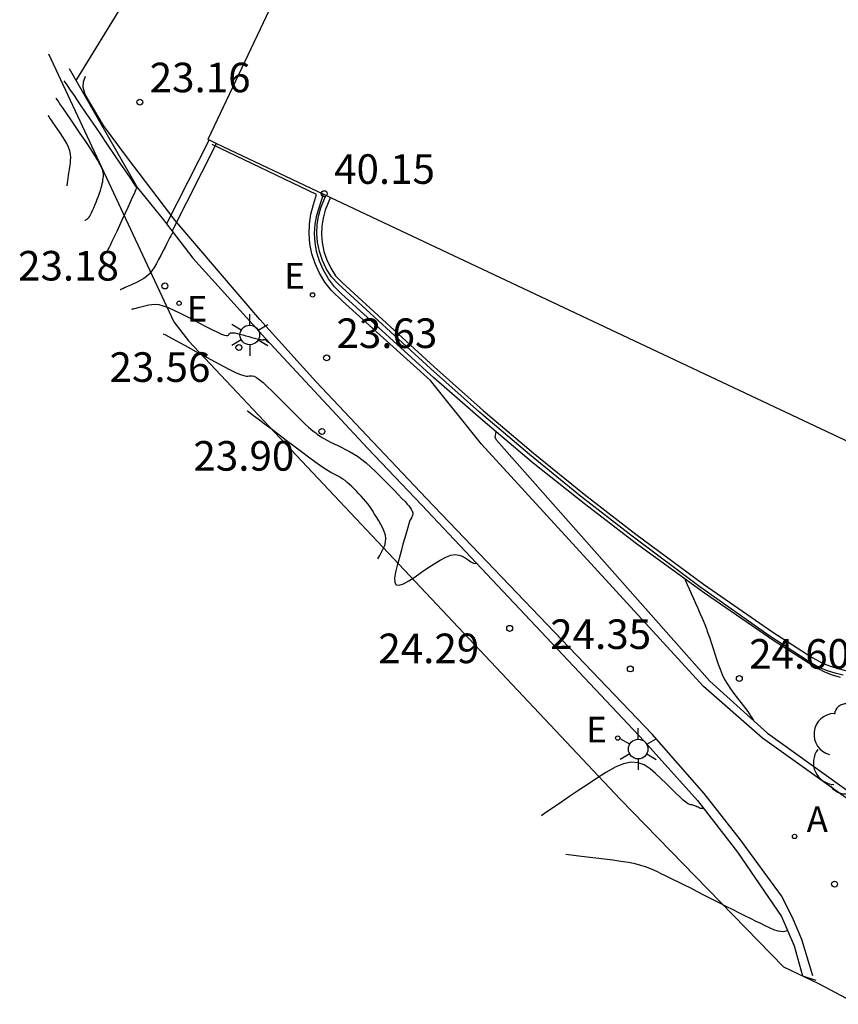
# Model space of a CAD drawing. Extents: x 580737.7 to 580788.4, y 4795881.4 to 4795936.8.
# Drawn here: x 580737.7 to 580758.4, y 4795887.7 to 4795912.6 of the extents above; entities that cross this region are included whole.
import ezdxf

# ---------------------------------------------------------------- set-up
doc = ezdxf.new("R2010")
doc.units = 0
doc.header["$LTSCALE"] = 2
doc.layers.get('0').update_dxf_attribs({"linetype": 'CONTINUOUS'})
for name, color, linetype in [('020104', 34, 'CONTINUOUS'), ('020204', 9, 'CONTINUOUS'), ('020308', 9, 'CONTINUOUS'), ('060106', 9, 'CONTINUOUS'), ('060130', 9, 'CONTINUOUS'), ('070105', 6, 'CONTINUOUS'), ('070106', 6, 'CONTINUOUS'), ('070108', 9, 'CONTINUOUS'), ('080201', 9, 'CONTINUOUS'), ('100105', 3, 'CONTINUOUS'), ('100116', 71, 'CONTINUOUS'), ('100202', 3, 'CONTINUOUS'), ('200205', 4, 'CONTINUOUS'), ('200305', 4, 'CONTINUOUS'), ('210102', 4, 'CONTINUOUS'), ('220207', 9, 'CONTINUOUS'), ('220307', 9, 'CONTINUOUS'), ('250203', 9, 'CONTINUOUS')]:
    doc.layers.add(name, color=color, linetype=linetype)
doc.layers.add('020105', color=24, linetype='CONTINUOUS', lineweight=30)
doc.layers.add('080111', color=7, linetype='CONTINUOUS', lineweight=30)
doc.styles.add('ROMANS', font='ROMANS')
doc.styles.get("Standard").update_dxf_attribs({"font": 'ROMANS.SHX'})

# ---------------------------------------------------------------- blocks, each defined once
blk = doc.blocks.new('FAROLJ')
for p, q in [((0, 0.248), (0, 0.528)), ((-0.215, 0.124), (-0.458, 0.264)), ((0.215, 0.124), (0.458, 0.264)), ((-0.215, -0.124), (-0.458, -0.264)), ((0, -0.248), (0, -0.528)), ((0.215, -0.124), (0.458, -0.264))]:
    blk.add_line(p, q)
blk.add_circle((0, 0), 0.248)
blk = doc.blocks.new('ARBOL')
blk.add_circle((0, 0), 0.0587)
for centre, radius, start, end in [((-0.28, 0.855), 0.3, 359.2878, 173.6078), ((0.097, 0.97), 0.21, 23.1565, 160.4665), ((0.438, 0.881), 0.24, 301.578, 139.328), ((-0.564, 0.381), 0.532, 92.28, 254.58), ((0.656, 0.288), 0.443, 319.8556, 114.7656), ((-0.091, 0.321), 0.12, 119.14, 310.56), ((0.819, -0.249), 0.383, 235.5275, 62.0275), ((-0.556, -0.339), 0.555, 142.64, 266.54), ((-0.039, -0.384), 0.21, 189.64, 323.88), ((0.299, -0.624), 0.532, 224.67, 0.24), ((-0.301, -0.676), 0.45, 213.78, 295.32)]:
    blk.add_arc(centre, radius, start, end)
blk = doc.blocks.new('COTAPU')
blk.add_circle((0, 0), 0.075)
blk = doc.blocks.new('PUNTO')
blk.add_circle((0, 0), 0.075)
blk = doc.blocks.new('REGALU')
blk.add_circle((0, 0), 0.055)
blk = doc.blocks.new('ABAS')
blk.add_circle((0, 0), 0.055)

msp = doc.modelspace()

# ---------------------------------------------------------------- linework, layer by layer
at = {"layer": '020104'}
for points in [[(580739.328, 4795907.548, 22), (580739.339, 4795907.555, 22), (580739.346, 4795907.56, 22), (580739.356, 4795907.566, 22), (580739.366, 4795907.573, 22), (580739.375, 4795907.579, 22), (580739.383, 4795907.584, 22), (580739.383, 4795907.584, 22), (580739.388, 4795907.588, 22), (580739.392, 4795907.59, 22), (580739.396, 4795907.592, 22), (580739.4, 4795907.595, 22), (580739.405, 4795907.598, 22), (580739.405, 4795907.598, 22), (580739.413, 4795907.604, 22), (580739.424, 4795907.614, 22), (580739.438, 4795907.63, 22), (580739.454, 4795907.655, 22), (580739.474, 4795907.691, 22), (580739.474, 4795907.691, 22), (580739.498, 4795907.74, 22), (580739.524, 4795907.799, 22), (580739.552, 4795907.867, 22), (580739.581, 4795907.94, 22), (580739.611, 4795908.016, 22), (580739.611, 4795908.016, 22), (580739.641, 4795908.092, 22), (580739.67, 4795908.167, 22), (580739.697, 4795908.24, 22), (580739.721, 4795908.308, 22), (580739.742, 4795908.372, 22), (580739.742, 4795908.372, 22), (580739.758, 4795908.43, 22), (580739.77, 4795908.483, 22), (580739.779, 4795908.532, 22), (580739.787, 4795908.578, 22), (580739.794, 4795908.624, 22), (580739.794, 4795908.624, 22), (580739.799, 4795908.67, 22), (580739.8, 4795908.721, 22), (580739.79, 4795908.784, 22), (580739.765, 4795908.862, 22), (580739.718, 4795908.963, 22), (580739.718, 4795908.963, 22), (580739.648, 4795909.089, 22), (580739.557, 4795909.236, 22), (580739.45, 4795909.4, 22), (580739.333, 4795909.574, 22), (580739.211, 4795909.755, 22), (580739.211, 4795909.755, 22), (580739.088, 4795909.934, 22), (580738.971, 4795910.107, 22), (580738.863, 4795910.265, 22), (580738.771, 4795910.401, 22), (580738.697, 4795910.509, 22), (580738.697, 4795910.509, 22), (580738.647, 4795910.582, 22), (580738.617, 4795910.627, 22), (580738.601, 4795910.65, 22)], [(580738.878, 4795908.43, 21.5), (580738.889, 4795908.504, 21.5), (580738.896, 4795908.556, 21.5), (580738.905, 4795908.619, 21.5), (580738.915, 4795908.685, 21.5), (580738.924, 4795908.748, 21.5), (580738.932, 4795908.8, 21.5), (580738.932, 4795908.8, 21.5), (580738.937, 4795908.836, 21.5), (580738.941, 4795908.862, 21.5), (580738.944, 4795908.885, 21.5), (580738.948, 4795908.911, 21.5), (580738.953, 4795908.947, 21.5), (580738.953, 4795908.947, 21.5), (580738.96, 4795909, 21.5), (580738.966, 4795909.067, 21.5), (580738.968, 4795909.144, 21.5), (580738.962, 4795909.229, 21.5), (580738.945, 4795909.318, 21.5), (580738.945, 4795909.318, 21.5), (580738.913, 4795909.407, 21.5), (580738.87, 4795909.497, 21.5), (580738.818, 4795909.587, 21.5), (580738.761, 4795909.677, 21.5), (580738.7, 4795909.767, 21.5), (580738.7, 4795909.767, 21.5), (580738.639, 4795909.857, 21.5), (580738.58, 4795909.943, 21.5), (580738.527, 4795910.021, 21.5), (580738.481, 4795910.089, 21.5), (580738.444, 4795910.143, 21.5), (580738.444, 4795910.143, 21.5), (580738.419, 4795910.179, 21.5), (580738.404, 4795910.202, 21.5), (580738.396, 4795910.213, 21.5)], [(580741.568, 4795907.24, 23), (580741.566, 4795907.24, 23), (580741.566, 4795907.24, 23), (580741.562, 4795907.238, 23), (580741.557, 4795907.235, 23), (580741.553, 4795907.232, 23), (580741.55, 4795907.227, 23), (580741.546, 4795907.223, 23), (580741.546, 4795907.223, 23), (580741.542, 4795907.217, 23), (580741.536, 4795907.208, 23), (580741.526, 4795907.191, 23), (580741.51, 4795907.161, 23), (580741.485, 4795907.114, 23), (580741.485, 4795907.114, 23), (580741.451, 4795907.049, 23), (580741.409, 4795906.967, 23), (580741.36, 4795906.873, 23), (580741.307, 4795906.771, 23), (580741.252, 4795906.665, 23), (580741.252, 4795906.665, 23), (580741.196, 4795906.558, 23), (580741.14, 4795906.455, 23), (580741.082, 4795906.357, 23), (580741.022, 4795906.268, 23), (580740.958, 4795906.191, 23), (580740.958, 4795906.191, 23), (580740.891, 4795906.127, 23), (580740.821, 4795906.075, 23), (580740.748, 4795906.032, 23), (580740.674, 4795905.995, 23), (580740.599, 4795905.961, 23), (580740.599, 4795905.961, 23), (580740.524, 4795905.927, 23), (580740.453, 4795905.895, 23), (580740.387, 4795905.865, 23), (580740.33, 4795905.84, 23), (580740.286, 4795905.82, 23), (580740.286, 4795905.82, 23), (580740.255, 4795905.806, 23), (580740.236, 4795905.798, 23), (580740.227, 4795905.793, 23), (580740.223, 4795905.792, 23), (580740.223, 4795905.792, 23), (580740.223, 4795905.792, 23), (580740.223, 4795905.792, 23), (580740.223, 4795905.792, 23), (580740.223, 4795905.792, 23), (580740.223, 4795905.792, 23), (580740.223, 4795905.792, 23), (580740.223, 4795905.792, 23), (580740.223, 4795905.792, 23), (580740.223, 4795905.792, 23), (580740.223, 4795905.792, 23), (580740.223, 4795905.792, 23), (580740.223, 4795905.792, 23), (580740.223, 4795905.792, 23), (580740.223, 4795905.791, 23), (580740.222, 4795905.791, 23), (580740.222, 4795905.791, 23), (580740.222, 4795905.791, 23), (580740.222, 4795905.791, 23), (580740.222, 4795905.791, 23), (580740.222, 4795905.791, 23), (580740.222, 4795905.791, 23), (580740.222, 4795905.791, 23)], [(580740.517, 4795905.301, 23.5), (580740.518, 4795905.301, 23.5), (580740.519, 4795905.302, 23.5), (580740.52, 4795905.302, 23.5), (580740.521, 4795905.302, 23.5), (580740.522, 4795905.302, 23.5), (580740.523, 4795905.303, 23.5), (580740.523, 4795905.303, 23.5), (580740.523, 4795905.303, 23.5), (580740.524, 4795905.303, 23.5), (580740.524, 4795905.303, 23.5), (580740.524, 4795905.303, 23.5), (580740.525, 4795905.303, 23.5), (580740.525, 4795905.303, 23.5), (580740.526, 4795905.304, 23.5), (580740.53, 4795905.305, 23.5), (580740.54, 4795905.307, 23.5), (580740.558, 4795905.312, 23.5), (580740.587, 4795905.319, 23.5), (580740.587, 4795905.319, 23.5), (580740.629, 4795905.329, 23.5), (580740.682, 4795905.342, 23.5), (580740.743, 4795905.357, 23.5), (580740.81, 4795905.374, 23.5), (580740.879, 4795905.391, 23.5), (580740.879, 4795905.391, 23.5), (580740.949, 4795905.408, 23.5), (580741.024, 4795905.42, 23.5), (580741.106, 4795905.424, 23.5), (580741.201, 4795905.415, 23.5), (580741.311, 4795905.389, 23.5), (580741.311, 4795905.389, 23.5), (580741.441, 4795905.342, 23.5), (580741.586, 4795905.279, 23.5), (580741.743, 4795905.203, 23.5), (580741.908, 4795905.118, 23.5), (580742.078, 4795905.03, 23.5), (580742.078, 4795905.03, 23.5), (580742.247, 4795904.941, 23.5), (580742.409, 4795904.856, 23.5), (580742.559, 4795904.78, 23.5), (580742.689, 4795904.716, 23.5), (580742.794, 4795904.669, 23.5), (580742.794, 4795904.669, 23.5), (580742.868, 4795904.642, 23.5), (580742.918, 4795904.631, 23.5), (580742.947, 4795904.633, 23.5), (580742.964, 4795904.644, 23.5), (580742.975, 4795904.658, 23.5), (580742.975, 4795904.658, 23.5), (580742.985, 4795904.673, 23.5), (580742.998, 4795904.687, 23.5), (580743.016, 4795904.698, 23.5), (580743.042, 4795904.704, 23.5), (580743.079, 4795904.704, 23.5), (580743.079, 4795904.704, 23.5), (580743.129, 4795904.698, 23.5), (580743.19, 4795904.685, 23.5), (580743.258, 4795904.668, 23.5), (580743.332, 4795904.648, 23.5), (580743.409, 4795904.627, 23.5), (580743.409, 4795904.627, 23.5), (580743.486, 4795904.606, 23.5), (580743.56, 4795904.585, 23.5), (580743.629, 4795904.566, 23.5), (580743.69, 4795904.551, 23.5), (580743.74, 4795904.538, 23.5), (580743.74, 4795904.538, 23.5), (580743.778, 4795904.53, 23.5), (580743.805, 4795904.526, 23.5), (580743.823, 4795904.525, 23.5), (580743.837, 4795904.525, 23.5), (580743.848, 4795904.527, 23.5), (580743.848, 4795904.527, 23.5), (580743.858, 4795904.528, 23.5), (580743.868, 4795904.529, 23.5), (580743.878, 4795904.53, 23.5), (580743.887, 4795904.53, 23.5), (580743.895, 4795904.529, 23.5), (580743.895, 4795904.529, 23.5), (580743.902, 4795904.527, 23.5), (580743.908, 4795904.524, 23.5), (580743.913, 4795904.52, 23.5), (580743.918, 4795904.515, 23.5), (580743.923, 4795904.51, 23.5), (580743.923, 4795904.51, 23.5), (580743.928, 4795904.506, 23.5), (580743.933, 4795904.501, 23.5), (580743.938, 4795904.496, 23.5), (580743.943, 4795904.492, 23.5), (580743.948, 4795904.487, 23.5), (580743.948, 4795904.487, 23.5), (580743.953, 4795904.483, 23.5), (580743.959, 4795904.479, 23.5), (580743.964, 4795904.476, 23.5), (580743.97, 4795904.472, 23.5), (580743.976, 4795904.468, 23.5), (580743.976, 4795904.468, 23.5), (580743.981, 4795904.464, 23.5), (580743.987, 4795904.461, 23.5), (580743.993, 4795904.459, 23.5), (580743.997, 4795904.457, 23.5)], [(580741.316, 4795904.679, 24), (580741.372, 4795904.648, 24), (580741.543, 4795904.554, 24), (580741.742, 4795904.446, 24), (580741.959, 4795904.327, 24), (580742.186, 4795904.204, 24), (580742.186, 4795904.204, 24), (580742.412, 4795904.08, 24), (580742.63, 4795903.962, 24), (580742.833, 4795903.854, 24), (580743.013, 4795903.762, 24), (580743.162, 4795903.69, 24), (580743.162, 4795903.69, 24), (580743.275, 4795903.643, 24), (580743.357, 4795903.616, 24), (580743.416, 4795903.604, 24), (580743.459, 4795903.603, 24), (580743.494, 4795903.608, 24), (580743.494, 4795903.608, 24), (580743.529, 4795903.612, 24), (580743.568, 4795903.61, 24), (580743.615, 4795903.598, 24), (580743.673, 4795903.568, 24), (580743.748, 4795903.517, 24), (580743.748, 4795903.517, 24), (580743.842, 4795903.439, 24), (580743.951, 4795903.34, 24), (580744.072, 4795903.223, 24), (580744.202, 4795903.095, 24), (580744.335, 4795902.962, 24), (580744.335, 4795902.962, 24), (580744.469, 4795902.829, 24), (580744.598, 4795902.7, 24), (580744.719, 4795902.579, 24), (580744.829, 4795902.472, 24), (580744.922, 4795902.381, 24), (580744.922, 4795902.381, 24), (580744.997, 4795902.311, 24), (580745.056, 4795902.259, 24), (580745.103, 4795902.219, 24), (580745.142, 4795902.188, 24), (580745.177, 4795902.162, 24), (580745.177, 4795902.162, 24), (580745.212, 4795902.135, 24), (580745.249, 4795902.109, 24), (580745.292, 4795902.08, 24), (580745.342, 4795902.049, 24), (580745.402, 4795902.014, 24), (580745.402, 4795902.014, 24), (580745.474, 4795901.975, 24), (580745.556, 4795901.933, 24), (580745.646, 4795901.888, 24), (580745.741, 4795901.841, 24), (580745.838, 4795901.793, 24), (580745.838, 4795901.793, 24), (580745.936, 4795901.745, 24), (580746.035, 4795901.694, 24), (580746.136, 4795901.637, 24), (580746.24, 4795901.571, 24), (580746.346, 4795901.494, 24), (580746.346, 4795901.494, 24), (580746.458, 4795901.402, 24), (580746.572, 4795901.299, 24), (580746.69, 4795901.187, 24), (580746.809, 4795901.069, 24), (580746.929, 4795900.948, 24), (580746.929, 4795900.948, 24), (580747.048, 4795900.827, 24), (580747.163, 4795900.711, 24), (580747.27, 4795900.602, 24), (580747.364, 4795900.505, 24), (580747.441, 4795900.424, 24), (580747.441, 4795900.424, 24), (580747.497, 4795900.361, 24), (580747.537, 4795900.314, 24), (580747.563, 4795900.28, 24), (580747.581, 4795900.253, 24), (580747.595, 4795900.23, 24), (580747.595, 4795900.23, 24), (580747.608, 4795900.208, 24), (580747.62, 4795900.185, 24), (580747.63, 4795900.163, 24), (580747.637, 4795900.141, 24), (580747.64, 4795900.119, 24), (580747.64, 4795900.119, 24), (580747.638, 4795900.098, 24), (580747.632, 4795900.076, 24), (580747.624, 4795900.055, 24), (580747.613, 4795900.033, 24), (580747.601, 4795900.012, 24), (580747.601, 4795900.012, 24), (580747.589, 4795899.989, 24), (580747.575, 4795899.96, 24), (580747.558, 4795899.918, 24), (580747.537, 4795899.857, 24), (580747.509, 4795899.769, 24), (580747.509, 4795899.769, 24), (580747.475, 4795899.651, 24), (580747.434, 4795899.507, 24), (580747.388, 4795899.343, 24), (580747.34, 4795899.167, 24), (580747.29, 4795898.983, 24), (580747.29, 4795898.983, 24), (580747.241, 4795898.801, 24), (580747.201, 4795898.631, 24), (580747.177, 4795898.484, 24), (580747.18, 4795898.373, 24), (580747.216, 4795898.31, 24), (580747.216, 4795898.31, 24), (580747.293, 4795898.302, 24), (580747.404, 4795898.342, 24), (580747.54, 4795898.418, 24), (580747.694, 4795898.518, 24), (580747.856, 4795898.63, 24), (580747.856, 4795898.63, 24), (580748.019, 4795898.742, 24), (580748.178, 4795898.848, 24), (580748.33, 4795898.941, 24), (580748.471, 4795899.015, 24), (580748.598, 4795899.062, 24), (580748.598, 4795899.062, 24), (580748.708, 4795899.078, 24), (580748.803, 4795899.069, 24), (580748.888, 4795899.039, 24), (580748.965, 4795898.997, 24), (580749.039, 4795898.948, 24), (580749.039, 4795898.948, 24), (580749.112, 4795898.9, 24), (580749.179, 4795898.864, 24), (580749.237, 4795898.853, 24), (580749.251, 4795898.861, 24)], [(580746.752, 4795898.971, 24.5), (580746.8, 4795899.056, 24.5), (580746.8, 4795899.056, 24.5), (580746.847, 4795899.142, 24.5), (580746.891, 4795899.228, 24.5), (580746.926, 4795899.314, 24.5), (580746.949, 4795899.4, 24.5), (580746.956, 4795899.487, 24.5), (580746.956, 4795899.487, 24.5), (580746.944, 4795899.575, 24.5), (580746.916, 4795899.664, 24.5), (580746.877, 4795899.752, 24.5), (580746.829, 4795899.842, 24.5), (580746.777, 4795899.931, 24.5), (580746.777, 4795899.931, 24.5), (580746.724, 4795900.02, 24.5), (580746.671, 4795900.108, 24.5), (580746.618, 4795900.194, 24.5), (580746.563, 4795900.276, 24.5), (580746.507, 4795900.354, 24.5), (580746.507, 4795900.354, 24.5), (580746.45, 4795900.427, 24.5), (580746.392, 4795900.495, 24.5), (580746.333, 4795900.559, 24.5), (580746.273, 4795900.621, 24.5), (580746.212, 4795900.683, 24.5), (580746.212, 4795900.683, 24.5), (580746.152, 4795900.743, 24.5), (580746.092, 4795900.802, 24.5), (580746.033, 4795900.859, 24.5), (580745.976, 4795900.91, 24.5), (580745.92, 4795900.956, 24.5), (580745.92, 4795900.956, 24.5), (580745.866, 4795900.995, 24.5), (580745.814, 4795901.028, 24.5), (580745.764, 4795901.057, 24.5), (580745.714, 4795901.083, 24.5), (580745.665, 4795901.107, 24.5), (580745.665, 4795901.107, 24.5), (580745.615, 4795901.132, 24.5), (580745.559, 4795901.161, 24.5), (580745.491, 4795901.201, 24.5), (580745.405, 4795901.256, 24.5), (580745.295, 4795901.331, 24.5), (580745.295, 4795901.331, 24.5), (580745.158, 4795901.43, 24.5), (580744.997, 4795901.548, 24.5), (580744.818, 4795901.682, 24.5), (580744.627, 4795901.825, 24.5), (580744.43, 4795901.974, 24.5), (580744.43, 4795901.974, 24.5), (580744.234, 4795902.122, 24.5), (580744.045, 4795902.265, 24.5), (580743.872, 4795902.395, 24.5), (580743.723, 4795902.508, 24.5), (580743.605, 4795902.597, 24.5), (580743.605, 4795902.597, 24.5), (580743.524, 4795902.659, 24.5), (580743.474, 4795902.696, 24.5), (580743.448, 4795902.716, 24.5), (580743.443, 4795902.72, 24.5)], [(580754.534, 4795898.458, 24.5), (580754.544, 4795898.436, 24.5), (580754.544, 4795898.436, 24.5), (580754.592, 4795898.325, 24.5), (580754.643, 4795898.209, 24.5), (580754.696, 4795898.089, 24.5), (580754.751, 4795897.967, 24.5), (580754.806, 4795897.844, 24.5), (580754.806, 4795897.844, 24.5), (580754.861, 4795897.721, 24.5), (580754.915, 4795897.597, 24.5), (580754.969, 4795897.472, 24.5), (580755.021, 4795897.347, 24.5), (580755.07, 4795897.22, 24.5), (580755.07, 4795897.22, 24.5), (580755.118, 4795897.091, 24.5), (580755.163, 4795896.961, 24.5), (580755.207, 4795896.829, 24.5), (580755.249, 4795896.697, 24.5), (580755.291, 4795896.565, 24.5), (580755.291, 4795896.565, 24.5), (580755.334, 4795896.432, 24.5), (580755.378, 4795896.301, 24.5), (580755.426, 4795896.171, 24.5), (580755.48, 4795896.043, 24.5), (580755.541, 4795895.917, 24.5), (580755.541, 4795895.917, 24.5), (580755.612, 4795895.796, 24.5), (580755.69, 4795895.677, 24.5), (580755.774, 4795895.56, 24.5), (580755.862, 4795895.445, 24.5), (580755.951, 4795895.331, 24.5), (580755.951, 4795895.331, 24.5), (580756.041, 4795895.216, 24.5), (580756.125, 4795895.104, 24.5), (580756.2, 4795894.996, 24.5), (580756.261, 4795894.892, 24.5), (580756.266, 4795894.881, 24.5)], [(580755.002, 4795892.647, 24.5), (580755.001, 4795892.646, 24.5), (580754.961, 4795892.64, 24.5), (580754.927, 4795892.646, 24.5), (580754.897, 4795892.66, 24.5), (580754.897, 4795892.66, 24.5), (580754.866, 4795892.674, 24.5), (580754.837, 4795892.688, 24.5), (580754.808, 4795892.701, 24.5), (580754.782, 4795892.712, 24.5), (580754.757, 4795892.721, 24.5), (580754.757, 4795892.721, 24.5), (580754.736, 4795892.728, 24.5), (580754.717, 4795892.733, 24.5), (580754.699, 4795892.736, 24.5), (580754.683, 4795892.739, 24.5), (580754.667, 4795892.741, 24.5), (580754.667, 4795892.741, 24.5), (580754.651, 4795892.744, 24.5), (580754.63, 4795892.751, 24.5), (580754.599, 4795892.77, 24.5), (580754.555, 4795892.803, 24.5), (580754.491, 4795892.858, 24.5), (580754.491, 4795892.858, 24.5), (580754.406, 4795892.936, 24.5), (580754.302, 4795893.035, 24.5), (580754.183, 4795893.15, 24.5), (580754.056, 4795893.275, 24.5), (580753.923, 4795893.405, 24.5), (580753.923, 4795893.405, 24.5), (580753.789, 4795893.534, 24.5), (580753.651, 4795893.651, 24.5), (580753.505, 4795893.746, 24.5), (580753.347, 4795893.805, 24.5), (580753.172, 4795893.818, 24.5), (580753.172, 4795893.818, 24.5), (580752.978, 4795893.777, 24.5), (580752.768, 4795893.689, 24.5), (580752.545, 4795893.567, 24.5), (580752.315, 4795893.421, 24.5), (580752.08, 4795893.264, 24.5), (580752.08, 4795893.264, 24.5), (580751.846, 4795893.105, 24.5), (580751.62, 4795892.953, 24.5), (580751.412, 4795892.812, 24.5), (580751.231, 4795892.689, 24.5), (580751.084, 4795892.59, 24.5), (580751.084, 4795892.59, 24.5), (580750.977, 4795892.517, 24.5), (580750.905, 4795892.469, 24.5), (580750.894, 4795892.461, 24.5)]]:
    msp.add_polyline3d(points, dxfattribs=at)
at = {"layer": '020105'}
for points in [[(580739.775, 4795906.67, 22.5), (580739.781, 4795906.673, 22.5), (580739.785, 4795906.676, 22.5), (580739.789, 4795906.679, 22.5), (580739.794, 4795906.682, 22.5), (580739.799, 4795906.685, 22.5), (580739.803, 4795906.688, 22.5), (580739.803, 4795906.688, 22.5), (580739.806, 4795906.69, 22.5), (580739.808, 4795906.691, 22.5), (580739.81, 4795906.692, 22.5), (580739.812, 4795906.694, 22.5), (580739.814, 4795906.695, 22.5), (580739.814, 4795906.695, 22.5), (580739.818, 4795906.698, 22.5), (580739.824, 4795906.701, 22.5), (580739.83, 4795906.706, 22.5), (580739.836, 4795906.711, 22.5), (580739.844, 4795906.717, 22.5), (580739.844, 4795906.717, 22.5), (580739.851, 4795906.724, 22.5), (580739.859, 4795906.732, 22.5), (580739.867, 4795906.74, 22.5), (580739.875, 4795906.748, 22.5), (580739.883, 4795906.757, 22.5), (580739.883, 4795906.757, 22.5), (580739.892, 4795906.767, 22.5), (580739.903, 4795906.782, 22.5), (580739.919, 4795906.81, 22.5), (580739.943, 4795906.855, 22.5), (580739.977, 4795906.924, 22.5), (580739.977, 4795906.924, 22.5), (580740.023, 4795907.02, 22.5), (580740.079, 4795907.14, 22.5), (580740.143, 4795907.278, 22.5), (580740.212, 4795907.428, 22.5), (580740.283, 4795907.583, 22.5), (580740.283, 4795907.583, 22.5), (580740.354, 4795907.739, 22.5), (580740.422, 4795907.888, 22.5), (580740.485, 4795908.025, 22.5), (580740.539, 4795908.143, 22.5), (580740.582, 4795908.236, 22.5), (580740.582, 4795908.236, 22.5), (580740.611, 4795908.3, 22.5), (580740.629, 4795908.34, 22.5), (580740.639, 4795908.361, 22.5), (580740.643, 4795908.369, 22.5), (580740.644, 4795908.371, 22.5), (580740.644, 4795908.371, 22.5), (580740.644, 4795908.372, 22.5), (580740.644, 4795908.373, 22.5), (580740.645, 4795908.374, 22.5), (580740.645, 4795908.375, 22.5), (580740.645, 4795908.376, 22.5), (580740.645, 4795908.376, 22.5), (580740.646, 4795908.377, 22.5), (580740.646, 4795908.377, 22.5), (580740.646, 4795908.378, 22.5), (580740.646, 4795908.379, 22.5), (580740.646, 4795908.379, 22.5), (580740.646, 4795908.379, 22.5), (580740.645, 4795908.382, 22.5), (580740.636, 4795908.395, 22.5), (580740.613, 4795908.43, 22.5), (580740.567, 4795908.498, 22.5), (580740.492, 4795908.609, 22.5), (580740.492, 4795908.609, 22.5), (580740.383, 4795908.77, 22.5), (580740.243, 4795908.975, 22.5), (580740.082, 4795909.213, 22.5), (580739.905, 4795909.472, 22.5), (580739.722, 4795909.742, 22.5), (580739.722, 4795909.742, 22.5), (580739.538, 4795910.012, 22.5), (580739.362, 4795910.271, 22.5), (580739.2, 4795910.508, 22.5), (580739.061, 4795910.713, 22.5), (580738.951, 4795910.875, 22.5), (580738.951, 4795910.875, 22.5), (580738.876, 4795910.985, 22.5), (580738.83, 4795911.052, 22.5), (580738.807, 4795911.087, 22.5)], [(580757.137, 4795889.542, 25), (580757.029, 4795889.521, 25), (580756.901, 4795889.532, 25), (580756.785, 4795889.569, 25), (580756.676, 4795889.619, 25), (580756.676, 4795889.619, 25), (580756.567, 4795889.671, 25), (580756.455, 4795889.725, 25), (580756.337, 4795889.783, 25), (580756.21, 4795889.845, 25), (580756.071, 4795889.914, 25), (580756.071, 4795889.914, 25), (580755.918, 4795889.991, 25), (580755.753, 4795890.075, 25), (580755.579, 4795890.163, 25), (580755.399, 4795890.255, 25), (580755.216, 4795890.348, 25), (580755.216, 4795890.348, 25), (580755.033, 4795890.442, 25), (580754.853, 4795890.533, 25), (580754.681, 4795890.62, 25), (580754.52, 4795890.702, 25), (580754.374, 4795890.775, 25), (580754.374, 4795890.775, 25), (580754.244, 4795890.839, 25), (580754.13, 4795890.895, 25), (580754.026, 4795890.945, 25), (580753.93, 4795890.991, 25), (580753.838, 4795891.035, 25), (580753.838, 4795891.035, 25), (580753.745, 4795891.078, 25), (580753.647, 4795891.121, 25), (580753.539, 4795891.163, 25), (580753.415, 4795891.202, 25), (580753.271, 4795891.238, 25), (580753.271, 4795891.238, 25), (580753.103, 4795891.272, 25), (580752.914, 4795891.302, 25), (580752.71, 4795891.33, 25), (580752.495, 4795891.357, 25), (580752.276, 4795891.384, 25), (580752.276, 4795891.384, 25), (580752.057, 4795891.41, 25), (580751.846, 4795891.435, 25), (580751.654, 4795891.458, 25), (580751.512, 4795891.475, 25)]]:
    msp.add_polyline3d(points, dxfattribs=at)
at = {"layer": '060106'}
for points in [[(580757.777, 4795888.405, 25.171), (580757.498, 4795889.319, 25.044), (580757.263, 4795889.884, 24.961), (580756.985, 4795890.43, 24.878), (580755.944, 4795891.852, 24.665), (580755.02, 4795893.02, 24.506), (580753.707, 4795894.528, 24.465), (580747.984, 4795900.502, 23.834), (580746.629, 4795901.935, 23.81), (580745.177, 4795903.471, 23.629), (580743.759, 4795905.038, 23.448), (580741.613, 4795907.544, 23.167), (580740.41, 4795909.137, 23.171), (580739.796, 4795909.952, 23.164), (580739.338, 4795910.745, 23.155), (580739.284, 4795910.919, 23.159), (580739.292, 4795911.067, 23.163), (580739.346, 4795911.205, 23.166)], [(580759.08, 4795892.58, 24.87), (580756.503, 4795894.423, 24.508), (580755.008, 4795895.739, 24.471), (580749.376, 4795901.875, 23.854), (580748.089, 4795903.49, 23.818), (580745.859, 4795905.504, 23.572), (580745.578, 4795905.776, 23.539), (580745.412, 4795905.985, 23.519), (580745.272, 4795906.212, 23.498), (580745.161, 4795906.454, 23.478), (580745.079, 4795906.707, 23.458), (580745.03, 4795906.954, 23.448), (580745.009, 4795907.206, 23.437), (580745.017, 4795907.458, 23.427), (580745.054, 4795907.707, 23.416), (580745.118, 4795907.951, 23.406), (580745.197, 4795908.208, 23.393), (580742.553, 4795909.477, 23.163)]]:
    msp.add_polyline3d(points, dxfattribs=at)
at = {"layer": '060130'}
msp.add_polyline3d([(580739.108, 4795911.095, 23.145), (580740.331, 4795913.089, 23.191)], dxfattribs=at)
at = {"layer": '070105'}
for points in [[(580738.934, 4795911.4, 21.191), (580740.658, 4795908.376, 22.503)], [(580740.658, 4795908.376, 22.503), (580741.32, 4795907.561, 22.895), (580741.398, 4795907.46, 22.929)], [(580749.751, 4795902.192, 23.986), (580749.421, 4795902.469, 23.949), (580748.175, 4795903.564, 23.81), (580745.835, 4795905.69, 23.549), (580745.656, 4795905.869, 23.527), (580745.5, 4795906.069, 23.505), (580745.371, 4795906.287, 23.484), (580745.27, 4795906.52, 23.462), (580745.199, 4795906.763, 23.44), (580745.161, 4795906.991, 23.429), (580745.15, 4795907.222, 23.418), (580745.166, 4795907.453, 23.408), (580745.207, 4795907.681, 23.397), (580745.372, 4795908.219, 23.371)], [(580745.549, 4795908.136, 25.52), (580745.419, 4795907.81, 25.547), (580745.364, 4795907.61, 25.562), (580745.332, 4795907.404, 25.574), (580745.324, 4795907.196, 25.583), (580745.34, 4795906.988, 25.591), (580745.386, 4795906.763, 25.606), (580745.459, 4795906.547, 25.619), (580745.558, 4795906.34, 25.629), (580745.683, 4795906.148, 25.637)], [(580741.398, 4795907.46, 22.929), (580741.398, 4795907.46, 22.929)], [(580741.398, 4795907.46, 22.929), (580741.539, 4795907.278, 22.989)], [(580741.539, 4795907.278, 22.989), (580742.068, 4795906.594, 23.217), (580743.905, 4795904.556, 23.488), (580746.494, 4795901.781, 23.801), (580747.867, 4795900.329, 23.834), (580753.5, 4795894.354, 24.442), (580754.849, 4795892.844, 24.462), (580755.865, 4795891.536, 24.656), (580756.979, 4795889.904, 24.897), (580757.303, 4795889.161, 25.037), (580757.513, 4795888.398, 25.127), (580757.852, 4795888.289, 25.183)], [(580745.683, 4795906.148, 25.637), (580745.85, 4795905.98, 25.643), (580748.181, 4795903.837, 25.674), (580749.423, 4795902.734, 25.692), (580750.688, 4795901.658, 25.707), (580751.977, 4795900.611, 25.719), (580753.289, 4795899.593, 25.73), (580755.008, 4795898.328, 25.746), (580756.763, 4795897.112, 25.759), (580757.756, 4795896.475, 25.791), (580758.041, 4795896.316, 25.792), (580758.22, 4795896.247, 25.797), (580758.41, 4795896.188, 25.8), (580758.602, 4795896.142, 25.802)], [(580758.476, 4795895.96, 24.983), (580758.277, 4795896.021, 24.945), (580758.083, 4795896.096, 24.906), (580757.779, 4795896.262, 24.922), (580756.788, 4795896.896, 24.739), (580755.028, 4795898.099, 24.554), (580753.303, 4795899.353, 24.368), (580751.986, 4795900.362, 24.228), (580750.692, 4795901.401, 24.089), (580749.751, 4795902.192, 23.986)], [(580749.751, 4795902.192, 23.986), (580749.751, 4795902.192, 23.986)]]:
    msp.add_polyline3d(points, dxfattribs=at)
at = {"layer": '070106'}
msp.add_polyline3d([(580757.921, 4795888.208, 25.188), (580758.911, 4795887.68, 25.209)], dxfattribs=at)
at = {"layer": '070108'}
for points in [[(580738.402, 4795911.772, 21.362), (580741.579, 4795904.98, 23.365), (580741.957, 4795904.498, 23.726), (580752.892, 4795892.881, 24.735), (580757.029, 4795888.629, 25.119), (580757.921, 4795888.208, 25.188)], [(580745.581, 4795906.117, 26.095), (580745.453, 4795906.314, 26.087), (580745.348, 4795906.532, 26.077), (580745.271, 4795906.761, 26.064), (580745.223, 4795906.998, 26.048), (580745.206, 4795907.217, 26.041), (580745.214, 4795907.436, 26.031), (580745.248, 4795907.654, 26.019), (580745.305, 4795907.865, 26.004), (580745.432, 4795908.181, 25.979)], [(580753.199, 4795899.543, 26.187), (580751.885, 4795900.564, 26.177), (580750.594, 4795901.614, 26.164), (580749.327, 4795902.693, 26.149), (580748.084, 4795903.799, 26.132), (580745.75, 4795905.946, 26.1), (580745.581, 4795906.117, 26.095)], [(580758.543, 4795896.02, 26.259), (580758.341, 4795896.07, 26.257), (580758.143, 4795896.134, 26.254), (580757.95, 4795896.21, 26.249), (580757.653, 4795896.378, 26.249), (580756.659, 4795897.028, 26.217), (580754.911, 4795898.261, 26.204), (580753.199, 4795899.543, 26.187)]]:
    msp.add_polyline3d(points, dxfattribs=at)
at = {"layer": '080111'}
for points in [[(580753.666, 4795933.281, 23.376), (580742.446, 4795909.605, 23.16), (580742.477, 4795909.591, 23.187)], [(580742.477, 4795909.591, 23.187), (580742.477, 4795909.591, 23.187)], [(580742.477, 4795909.591, 23.187), (580742.661, 4795909.503, 23.347)], [(580742.661, 4795909.503, 23.347), (580742.661, 4795909.503, 23.347)], [(580742.661, 4795909.503, 23.347), (580745.372, 4795908.219, 25.711)], [(580745.372, 4795908.219, 25.711), (580745.555, 4795908.133, 25.713)], [(580745.555, 4795908.133, 25.713), (580745.555, 4795908.133, 25.713)], [(580745.555, 4795908.133, 25.713), (580763.003, 4795899.9, 25.897)]]:
    msp.add_polyline3d(points, dxfattribs=at)
at = {"layer": '100105'}
msp.add_polyline3d([(580755.164, 4795895.874, 24.417), (580756.625, 4795894.557, 24.515), (580759.168, 4795892.724, 24.884)], dxfattribs=at)
at = {"layer": '100116'}
for points in [[(580755.164, 4795895.874, 24.417), (580749.76, 4795901.983, 24.126), (580749.725, 4795902.057, 24.124), (580749.751, 4795902.192, 24.124)], [(580749.751, 4795902.192, 24.124), (580749.751, 4795902.192, 24.124)]]:
    msp.add_polyline3d(points, dxfattribs=at)
at = {"layer": '210102'}
for points in [[(580742.477, 4795909.591, 23.163), (580741.398, 4795907.46, 23.162)], [(580741.539, 4795907.278, 23.163), (580742.661, 4795909.503, 23.17)], [(580742.477, 4795909.591, 23.163), (580742.477, 4795909.591, 23.163)], [(580742.661, 4795909.503, 23.17), (580742.661, 4795909.503, 23.17)], [(580741.398, 4795907.46, 23.162), (580741.398, 4795907.46, 23.162)]]:
    msp.add_polyline3d(points, dxfattribs=at)

# ---------------------------------------------------------------- block references
at = {"layer": '020204'}
for p in [(580740.721, 4795910.548, 23.163), (580741.355, 4795905.889, 23.18), (580743.232, 4795904.328, 23.562), (580745.454, 4795904.066, 23.626), (580745.334, 4795902.201, 23.895), (580750.092, 4795897.209, 24.292), (580753.151, 4795896.181, 24.354), (580755.912, 4795895.937, 24.601), (580758.325, 4795890.726, 24.964)]:
    msp.add_blockref('COTAPU', p, dxfattribs=at)
at = {"layer": '080201'}
msp.add_blockref('PUNTO', (580745.394, 4795908.227, 40.154), dxfattribs=at)
at = {"layer": '100202'}
msp.add_blockref('ARBOL', (580758.9, 4795894.142, 25.041), dxfattribs=at)
at = {"layer": '200205'}
msp.add_blockref('ABAS', (580757.312, 4795891.934, 24.763), dxfattribs=at)
at = {"layer": '220207'}
for p in [(580745.1, 4795905.663, 23.504), (580741.716, 4795905.45, 23.323), (580752.83, 4795894.43, 24.452)]:
    msp.add_blockref('REGALU', p, dxfattribs=at)
at = {"layer": '250203'}
for p in [(580743.507, 4795904.647, 23.501), (580753.35, 4795894.149, 24.51)]:
    msp.add_blockref('FAROLJ', p, dxfattribs=at)

# ---------------------------------------------------------------- texts
at = {"layer": '020308'}
for s, p in [('23.16', (580740.971, 4795910.798, 23.163)), ('40.15', (580745.644, 4795908.477, 40.154)), ('23.18', (580737.635, 4795906.026, 23.18)), ('23.63', (580745.704, 4795904.316, 23.626)), ('23.56', (580739.953, 4795903.457, 23.562)), ('23.90', (580742.079, 4795901.207, 23.895)), ('24.35', (580751.121, 4795896.687, 24.354)), ('24.29', (580746.765, 4795896.327, 24.292)), ('24.60', (580756.162, 4795896.187, 24.601))]:
    msp.add_text(s, height=0.75, dxfattribs=at).set_placement(p)
at = {"layer": '200305', "style": 'ROMANS'}
msp.add_text('A', height=0.65, dxfattribs=at).set_placement((580757.619, 4795892.046, 24.763))
at = {"layer": '220307', "style": 'ROMANS'}
for p in [(580744.378, 4795905.821, 23.504), (580741.911, 4795904.987, 23.323), (580752.032, 4795894.318, 24.452)]:
    msp.add_text('E', height=0.65, dxfattribs=at).set_placement(p)

doc.saveas('drawing.dxf')
